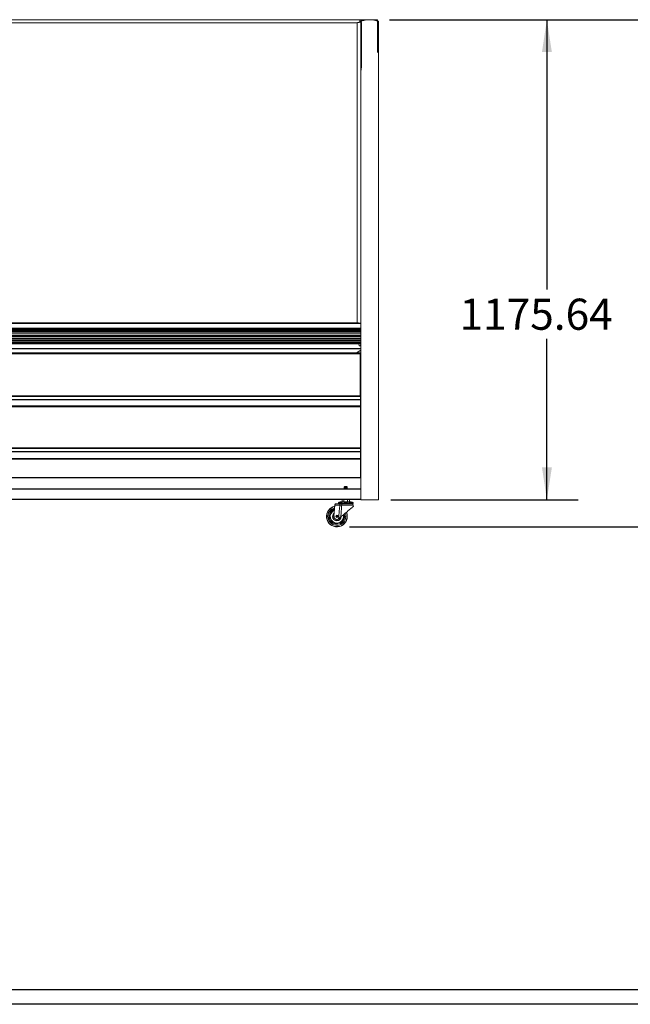
# Model space of a CAD drawing. Units: millimetres. Extents: x 6 to 273, y 4 to 211.
# Drawn here: x 69 to 131, y 4 to 105 of the extents above; entities that cross this region are included whole.
import ezdxf

# ---------------------------------------------------------------- set-up
doc = ezdxf.new("R2010")
doc.units = ezdxf.units.MM
doc.layers.add('FORMAT', color=7, linetype='Continuous')
doc.styles.add('SLDTEXTSTYLE1', font='TXT', dxfattribs={"width": 0.75})
doc.dimstyles.new('SLDDIMSTYLE0', dxfattribs={"dimtxt": 3.175, "dimasz": 3.302, "dimexe": 0, "dimexo": 0.0625, "dimgap": 0.79375, "dimtad": 0, "dimtih": 1, "dimtoh": 1, "dimlfac": 24, "dimrnd": 1e-09, "dimzin": 4, "dimdsep": 46, "dimtxsty": 'SLDTEXTSTYLE1', "dimsah": 1, "dimcen": 0.09, "dimadec": 0, "dimazin": 1, "dimtfac": 1, "dimtofl": 0, "dimtmove": 0, "dimatfit": 3, "dimfxl": 0, "dimfrac": 2, "dimtolj": 1, "dimtzin": 12, "dimarcsym": 0})
doc.dimstyles.new('SLDDIMSTYLE1', dxfattribs={"dimtxt": 3.175, "dimasz": 3.302, "dimexe": 0, "dimexo": 0.0625, "dimgap": 0.79375, "dimtad": 0, "dimtih": 1, "dimtoh": 1, "dimlfac": 24, "dimrnd": 1e-09, "dimzin": 12, "dimdsep": 46, "dimtxsty": 'SLDTEXTSTYLE1', "dimsah": 1, "dimcen": 0.09, "dimadec": 0, "dimazin": 3, "dimtfac": 1, "dimtofl": 0, "dimtmove": 0, "dimatfit": 3, "dimfxl": 0, "dimfrac": 2, "dimtolj": 1, "dimtzin": 12, "dimarcsym": 0})

# ---------------------------------------------------------------- blocks, each defined once
blk = doc.blocks.new('_D')
at = {"layer": 'FORMAT'}
for p, q in [((106.3, 104.92), (148.36, 104.92)), ((145.18, 104.92), (145.18, 77.33)), ((145.18, 53.19), (145.18, 72.29)), ((102.21, 53.19), (148.36, 53.19))]:
    blk.add_line(p, q, dxfattribs=at)
for points in [[(145.18, 104.92), (144.68, 101.62), (145.69, 101.62)], [(145.18, 53.19), (145.69, 56.5), (144.68, 56.5)]]:
    blk.add_solid(points, dxfattribs=at)
at = {"layer": 'FORMAT', "insert": (136.27, 76.39, 13.58), "char_height": 3.175, "attachment_point": 1, "style": 'SLDTEXTSTYLE1'}
blk.add_mtext('1241.50', dxfattribs=at)
blk = doc.blocks.new('_D_1')
at = {"layer": 'FORMAT'}
for p, q in [((106.3, 104.92), (125.52, 104.92)), ((122.34, 104.92), (122.34, 77.41)), ((122.34, 55.94), (122.34, 72.37)), ((106.44, 55.94), (125.52, 55.94))]:
    blk.add_line(p, q, dxfattribs=at)
for points in [[(122.34, 104.92), (121.84, 101.62), (122.85, 101.62)], [(122.34, 55.94), (122.85, 59.24), (121.84, 59.24)]]:
    blk.add_solid(points, dxfattribs=at)
at = {"layer": 'FORMAT', "insert": (113.43, 76.46, 13.58), "char_height": 3.175, "attachment_point": 1, "style": 'SLDTEXTSTYLE1'}
blk.add_mtext('1175.64', dxfattribs=at)

msp = doc.modelspace()

# ---------------------------------------------------------------- linework, layer by layer
at = {"color": 7, "linetype": 'Continuous', "lineweight": 15}
for p, q in [((103.26185, 104.9235), (28.12019, 104.9235)), ((103.26185, 104.91759), (28.12019, 104.91759)), ((103.47883, 104.9235), (28.27102, 104.9235)), ((103.01836, 104.61166), (28.65543, 104.61166)), ((103.26185, 104.91759), (103.26185, 104.9235)), ((103.26185, 104.66779), (103.26185, 104.91759)), ((103.42489, 104.80375), (103.42489, 104.83602)), ((103.44542, 104.80375), (103.42489, 104.80375)), ((103.42489, 104.80375), (103.42489, 104.77936)), ((103.42489, 104.7729), (103.42489, 104.76784)), ((103.42489, 104.71648), (103.42489, 101.52557)), ((103.44383, 104.63043), (103.44383, 101.52557)), ((103.44542, 104.80375), (103.44542, 104.83602)), ((103.44542, 104.80375), (103.44542, 104.78616)), ((103.47883, 104.9235), (103.47883, 104.86989)), ((103.49936, 104.86989), (103.47883, 104.86989)), ((103.47883, 104.7968), (103.47883, 104.86989)), ((103.49936, 104.80286), (103.49936, 104.86989)), ((103.53243, 104.9235), (103.53243, 104.90297)), ((103.53243, 104.9235), (105.03325, 104.9235)), ((103.53243, 104.90297), (105.03325, 104.90297)), ((103.53243, 104.86989), (103.77277, 104.86989)), ((104.74387, 104.86989), (105.03325, 104.86989)), ((105.03325, 104.90297), (105.03325, 104.9235)), ((105.06633, 104.86989), (105.03325, 104.86989)), ((105.06633, 104.86989), (105.08686, 104.86989)), ((105.06633, 104.86989), (105.06633, 102.02617)), ((105.08686, 104.86989), (105.08686, 102.04398)), ((103.44383, 101.52557), (103.42489, 101.52557)), ((103.42489, 101.52557), (103.42489, 100.83477)), ((103.44383, 101.52557), (103.44383, 100.83477)), ((105.08686, 102.02617), (105.08686, 101.56235)), ((103.42489, 100.83477), (103.44383, 100.83477)), ((103.42489, 100.83477), (103.42489, 99.762)), ((103.44383, 100.83477), (103.44383, 100.00996)), ((103.36333, 73.97014), (28.34731, 73.97014)), ((103.36333, 73.45308), (28.34731, 73.45308)), ((103.14161, 73.99272), (28.53218, 73.99272)), ((28.34731, 73.29189), (103.36333, 73.29189)), ((28.34731, 73.29125), (103.36333, 73.29125)), ((28.34731, 73.25888), (103.36333, 73.25888)), ((28.34731, 73.12683), (103.36333, 73.12683)), ((28.34731, 73.12619), (103.36333, 73.12619)), ((28.34731, 73.09382), (103.36333, 73.09382)), ((28.34731, 72.96177), (103.36333, 72.96177)), ((28.34731, 72.96113), (103.36333, 72.96113)), ((28.34731, 72.92875), (103.36333, 72.92875)), ((28.34731, 72.7414), (103.36333, 72.7414)), ((28.34731, 72.70857), (103.36333, 72.70857)), ((28.34731, 72.60954), (103.36333, 72.60954)), ((28.34731, 72.57972), (103.36333, 72.57972)), ((28.34731, 72.39236), (103.36333, 72.39236)), ((28.34731, 72.39173), (103.36333, 72.39173)), ((28.34731, 72.35935), (103.36333, 72.35935)), ((105.1757, 71.3839), (105.1757, 72.43169)), ((28.34731, 72.2273), (103.36333, 72.2273)), ((28.34731, 72.22666), (103.36333, 72.22666)), ((28.34731, 72.19429), (103.36333, 72.19429)), ((28.34731, 72.06224), (103.36333, 72.06224)), ((28.34731, 72.0616), (103.36333, 72.0616)), ((28.34731, 72.02923), (103.36333, 72.02923)), ((28.34731, 71.84296), (103.36333, 71.84296)), ((103.31489, 70.93595), (66.07479, 70.93595)), ((103.31489, 70.82684), (66.07479, 70.82684)), ((103.36333, 71.21585), (103.00327, 70.9844)), ((103.36333, 71.20012), (103.00327, 70.96868)), ((103.00327, 70.9844), (103.00327, 70.96868)), ((103.00327, 70.96868), (103.00327, 70.93595)), ((103.31489, 70.82684), (103.31489, 70.93595)), ((103.31489, 70.12677), (103.31489, 70.82684)), ((103.36333, 70.46333), (103.34781, 70.46333)), ((103.34781, 70.46333), (103.34781, 70.45883)), ((103.34781, 70.45883), (103.34781, 70.38528)), ((103.34781, 70.38528), (103.34781, 70.22325)), ((103.31489, 66.54882), (103.31489, 70.12677)), ((103.34781, 70.22325), (103.34781, 70.13208)), ((103.31489, 66.54882), (66.07479, 66.54882)), ((66.07479, 66.48457), (103.31489, 66.48457)), ((103.31489, 66.48457), (103.31489, 66.54882)), ((103.34781, 66.17155), (103.34781, 66.5505)), ((103.34797, 65.51197), (66.07479, 65.51197)), ((103.34797, 65.432), (66.07479, 65.432)), ((103.34781, 66.17155), (103.36333, 66.17155)), ((103.34781, 65.56496), (103.34781, 66.17155)), ((103.34781, 65.56496), (103.34781, 65.51507)), ((103.34797, 65.51507), (103.34797, 65.51197)), ((103.34797, 65.51197), (103.34797, 65.432)), ((103.34797, 65.432), (103.34797, 61.23516)), ((103.34797, 61.23516), (66.07479, 61.23516)), ((66.07479, 61.18511), (103.34797, 61.18511)), ((103.34781, 60.85449), (103.34781, 61.18511)), ((103.34781, 60.85449), (103.36333, 60.85449)), ((103.34781, 60.21811), (103.34781, 60.85449)), ((103.34797, 61.23516), (103.34797, 61.18511)), ((103.34797, 60.06953), (66.07479, 60.06953)), ((103.34781, 60.21811), (103.34781, 60.13868)), ((103.34797, 60.13868), (103.34797, 60.06953)), ((103.34797, 60.06953), (103.34797, 58.22689)), ((103.34797, 58.22689), (66.07479, 58.22689)), ((66.07479, 58.18993), (103.34797, 58.18993)), ((101.706, 57.28429), (101.71702, 57.27352)), ((101.72954, 57.30607), (101.70628, 57.28636)), ((101.95194, 57.30607), (101.72954, 57.30607)), ((101.99376, 57.27064), (101.95194, 57.30607)), ((103.34797, 58.22689), (103.34797, 58.18993)), ((103.36333, 57.04148), (61.21003, 57.04148)), ((101.68401, 57.24095), (101.68629, 57.24013)), ((101.68439, 57.04437), (101.68734, 57.04148)), ((101.96815, 57.04148), (101.96446, 57.04509)), ((101.99542, 57.07846), (101.99747, 57.07779)), ((101.99561, 57.14366), (101.99747, 57.14305)), ((101.99564, 57.20891), (101.99747, 57.20831)), ((105.1757, 56.56667), (105.18357, 56.56667)), ((105.18357, 56.43438), (105.18357, 56.56667)), ((105.18357, 56.06681), (105.18357, 56.43438)), ((103.36333, 55.98315), (28.48572, 55.98315)), ((100.73916, 55.39577), (100.64065, 54.26256)), ((101.23426, 55.39577), (100.73916, 55.39577)), ((100.75066, 55.52807), (101.23426, 55.52807)), ((101.09615, 55.63683), (101.09615, 55.56511)), ((101.31423, 55.56511), (101.09615, 55.56511)), ((101.23426, 55.52807), (101.23426, 55.39577)), ((102.39696, 55.71857), (101.28453, 55.71857)), ((101.31423, 55.63683), (101.31423, 55.56511)), ((101.84074, 55.56511), (101.31423, 55.56511)), ((101.45885, 55.93354), (101.45885, 55.76818)), ((102.47191, 55.52807), (101.49624, 55.52807)), ((101.64979, 55.93354), (101.64979, 55.76818)), ((101.68441, 55.52815), (101.68441, 55.52807)), ((101.84074, 55.63683), (101.84074, 55.56511)), ((102.36725, 55.56511), (101.84074, 55.56511)), ((101.99707, 55.52807), (101.99707, 55.56511)), ((102.03169, 55.93354), (102.03169, 55.76818)), ((102.22263, 55.93354), (102.22263, 55.76818)), ((102.36725, 55.63683), (102.36725, 55.56511)), ((102.58534, 55.56511), (102.36725, 55.56511)), ((102.58534, 55.63683), (102.58534, 55.56511)), ((102.61187, 55.2529), (102.60402, 55.4027)), ((105.1757, 55.93912), (105.1757, 56.03314)), ((102.59745, 55.2529), (102.61187, 55.2529)), ((101.12712, 54.01055), (101.1088, 53.99626))]:
    msp.add_line(p, q, dxfattribs=at)
at = {"color": 8, "linetype": 'Continuous', "lineweight": 15}
for p, q in [((103.47883, 104.86989), (103.26185, 104.86989)), ((103.53243, 104.81263), (103.53243, 104.86989)), ((105.03325, 104.86989), (105.03325, 104.80514)), ((28.34731, 73.91977), (103.36333, 73.91977)), ((28.34731, 73.39093), (103.36333, 73.39093)), ((28.34731, 71.93019), (103.36333, 71.93019)), ((28.34731, 71.86017), (103.36333, 71.86017)), ((28.34731, 71.37173), (103.36333, 71.37173)), ((28.34731, 71.32743), (103.36333, 71.32743)), ((103.34781, 70.45883), (103.36333, 70.45883)), ((103.36333, 70.38528), (103.34781, 70.38528)), ((103.34781, 70.22325), (103.36333, 70.22325)), ((103.34781, 66.18677), (66.07479, 66.18677)), ((103.34781, 66.13658), (66.07479, 66.13658)), ((103.36333, 65.56496), (103.34781, 65.56496)), ((103.34797, 65.44444), (103.36333, 65.44444)), ((103.34781, 60.8772), (66.07479, 60.8772)), ((103.34781, 60.82663), (66.07479, 60.82663)), ((103.34781, 60.14889), (66.07479, 60.14889)), ((103.36333, 60.21811), (103.34781, 60.21811)), ((103.34797, 60.0967), (103.36333, 60.0967)), ((103.36333, 57.00841), (28.48572, 57.00841)), ((105.1757, 56.43438), (105.18357, 56.43438)), ((103.36333, 56.01622), (28.48572, 56.01622)), ((101.42413, 55.4027), (102.60402, 55.4027)), ((105.174, 56.06681), (105.18357, 56.06681))]:
    msp.add_line(p, q, dxfattribs=at)
at = {"color": 7, "linetype": 'Continuous', "lineweight": 15, "flags": 128}
for points in [[(103.34797, 65.432), (103.35842, 65.43244), (103.36352, 65.43298)], [(103.36346, 61.23613), (103.35842, 61.2356), (103.34797, 61.23516)], [(103.34797, 60.06953), (103.35842, 60.07012), (103.36352, 60.07085)], [(103.36346, 58.2282), (103.35842, 58.22748), (103.34797, 58.22689)], [(100.73916, 55.39577), (100.7414, 55.42158), (100.74356, 55.4464), (100.74555, 55.46927), (100.74729, 55.48932), (100.74872, 55.50577), (100.74978, 55.51799), (100.75044, 55.52552), (100.75066, 55.52807)], [(101.49624, 55.52807), (101.48262, 55.52569), (101.46948, 55.51865), (101.45731, 55.50719), (101.44653, 55.49173), (101.43755, 55.47283), (101.43067, 55.45116), (101.42614, 55.4275), (101.42413, 55.4027)], [(102.59745, 55.2529), (102.57444, 55.23346), (102.54074, 55.20498), (102.4968, 55.16786), (102.44324, 55.1226), (102.38081, 55.06985), (102.31036, 55.01032), (102.23289, 54.94486), (102.14946, 54.87437), (102.06125, 54.79984), (101.96947, 54.72229), (101.8754, 54.64281), (101.78036, 54.5625), (101.68566, 54.48248), (101.59262, 54.40387), (101.50253, 54.32775), (101.41665, 54.25519), (101.33618, 54.18719)], [(101.61121, 54.2369), (101.60367, 54.33755), (101.59067, 54.40222)]]:
    msp.add_lwpolyline(points, dxfattribs=at)
at = {"color": 8, "linetype": 'Continuous', "lineweight": 15, "flags": 128}
msp.add_lwpolyline([(101.64126, 54.2369), (101.63374, 54.3396), (101.61608, 54.42369)], dxfattribs=at)
at = {"color": 7, "linetype": 'Continuous', "lineweight": 15}
for radius in [0.11741, 0.06449]:
    msp.add_circle((100.93587, 54.2369), radius, dxfattribs=at)
for centre, radius, start, end in [((103.53243, 104.86989), 0.0536, 90, 180), ((103.53243, 104.86989), 0.03307, 90, 180), ((105.03326, 104.86989), 0.0536, 0, 90), ((105.03326, 104.86989), 0.03307, 0, 90), ((103.27228, 71.7396), 0.09913, 89.950559, 179.9459068), ((103.27243, 71.74087), 0.09911, 90.0407765, 338.1694167), ((103.27239, 71.74072), 0.09925, 21.1125669, 90.0150082), ((103.27239, 71.73948), 0.09925, 21.1125811, 90.0152554), ((103.29683, 70.78324), 0.07376, 22.0483183, 75.8258031), ((103.29696, 70.82948), 0.07352, 284.1201793, 338.4745133), ((103.29665, 70.84701), 0.08195, 282.8655447, 325.8134), ((103.29687, 70.8139), 0.07368, 284.1568317, 338.1457763), ((103.31584, 70.35813), 0.22605, 269.7596843, 278.1300948), ((103.31724, 70.40476), 0.278, 269.5154645, 279.748234), ((103.31727, 66.82651), 0.2777, 269.5091086, 279.7394468), ((103.34835, 65.51146), 0.07078, 269.6877523, 282.4215875), ((100.93587, 54.2369), 1.05833, 101.2919073, 0), ((101.28453, 55.4606), 0.25797, 90, 136.8801), ((101.28829, 55.59157), 0.0635, 204.6243184, 283.5627646), ((101.31807, 55.59157), 0.0635, 204.6243184, 297.1536511), ((101.37603, 55.59157), 0.0635, 204.6243184, 310.8168128), ((101.45904, 55.59157), 0.0635, 204.6243184, 324.6535725), ((101.50846, 55.93354), 0.04961, 160.2684841, 185.9962456), ((101.50846, 55.76817), 0.04961, 217.9316654, 270), ((101.50846, 55.93354), 0.04961, 90, 140.230285), ((101.56263, 55.59157), 0.0635, 204.6243184, 335.3756816), ((101.68122, 55.59157), 0.0635, 204.6243184, 335.3756816), ((101.8084, 55.59157), 0.0635, 204.6243184, 335.3756816), ((101.93733, 55.59157), 0.0635, 204.6243184, 335.3756816), ((102.06105, 55.59157), 0.0635, 204.6243184, 335.3756816), ((102.17289, 55.59157), 0.0635, 208.2790748, 335.3756816), ((102.17302, 55.93354), 0.04961, 37.9316654, 90), ((102.17302, 55.76817), 0.04961, 270, 320.230285), ((102.17302, 55.76817), 0.04961, 340.2684841, 5.9962456), ((102.26682, 55.59157), 0.0635, 222.2977784, 335.0375889), ((102.33779, 55.59157), 0.0635, 236.0279214, 335.3756816), ((102.38196, 55.59157), 0.0635, 249.647431, 335.3756816), ((102.39695, 55.59157), 0.0635, 263.2202259, 335.3756816), ((102.39695, 55.4606), 0.25797, 43.1765954, 90), ((102.47191, 55.39577), 0.13229, 3, 90), ((103.36753, 55.94975), 0.01143, 248.464992, 276.5727221), ((103.39435, 57.15555), 1.21743, 268.7992056, 270.0450265), ((104.26952, 328.62688), 272.69016, 269.8163164, 270.1836836), ((105.14468, 57.15593), 1.21781, 269.9551687, 271.2005992), ((105.17152, 55.94961), 0.0113, 263.2850914, 291.7280259), ((105.09991, 56.06681), 0.08366, 332.2232354, 0), ((100.93587, 54.2369), 0.67535, 111.0581198, 0), ((100.93587, 54.2369), 0.43656, 127.7806986, 357.4470857), ((100.93587, 54.2369), 0.29633, 175.0317026, 305.7019929), ((100.93587, 54.2369), 1.05833, 0, 23.935877)]:
    msp.add_arc(centre, radius, start, end, dxfattribs=at)
at = {"color": 8, "linetype": 'Continuous', "lineweight": 15}
for radius, start, end in [(1.04237, 101.5479832, 180), (1.04237, 180, 23.6798012), (0.91026, 104.0304687, 0), (0.79894, 106.8034048, 0), (0.70539, 109.8723898, 0), (0.42459, 129.2928387, 180), (0.29742, 170.1274882, 315.7940857), (0.79894, 0, 18.4243795), (0.91026, 0, 21.1973156), (0.42459, 180, 355.9349456)]:
    msp.add_arc((100.93587, 54.2369), radius, start, end, dxfattribs=at)
at = {"color": 7, "linetype": 'Continuous', "lineweight": 15}
for points, knots in [([(103.35771, 104.67233), (103.35507, 104.67143), (103.32788, 104.66217), (103.27397, 104.67553), (103.20639, 104.66098), (103.15435, 104.63491), (103.10621, 104.61804), (103.06654, 104.62053), (103.0403, 104.62432), (103.02593, 104.61981), (103.02095, 104.61441), (103.01833, 104.61157)], [0, 0, 0, 0, 0.0237739429, 0.2445986348, 0.4477099286, 0.6024283291, 0.743488362, 0.8758838766, 0.9382414669, 0.9675173314, 1, 1, 1, 1]), ([(103.01833, 73.99272), (103.01833, 74.19914), (103.01833, 74.82248), (103.01833, 75.86184), (103.01833, 77.10888), (103.01833, 78.48125), (103.01833, 79.97721), (103.01833, 81.59407), (103.01833, 83.14574), (103.01833, 84.63257), (103.01833, 86.05369), (103.01833, 87.46385), (103.01833, 88.86074), (103.01833, 90.24198), (103.01833, 91.58461), (103.01833, 92.88701), (103.01833, 94.14848), (103.01833, 95.39104), (103.01833, 96.52881), (103.01833, 97.56755), (103.01833, 98.51159), (103.01833, 99.44958), (103.01833, 100.25962), (103.01833, 100.94021), (103.01833, 101.49766), (103.01833, 102.03699), (103.01833, 102.51434), (103.01833, 102.92702), (103.01833, 103.27661), (103.01833, 103.5911), (103.01833, 103.86539), (103.01833, 104.09779), (103.01833, 104.28612), (103.01833, 104.42903), (103.01833, 104.52442), (103.01833, 104.57585), (103.01833, 104.58367), (103.01833, 104.58454)], [0, 0, 0, 0, 0.017177422, 0.051870142, 0.086564053, 0.121271841, 0.166755921, 0.212285878, 0.257859027, 0.298574728, 0.339293272, 0.379996572, 0.42067347, 0.461320454, 0.50194243, 0.540705606, 0.579468686, 0.618239997, 0.657014419, 0.68748296, 0.717962367, 0.748455631, 0.778964486, 0.798408345, 0.817912201, 0.837524788, 0.85722312, 0.872710273, 0.888184329, 0.903660005, 0.919171866, 0.934990793, 0.950797859, 0.966557411, 0.982287994, 0.998013363, 1, 1, 1, 1]), ([(103.36333, 104.65495), (103.36333, 104.64503), (103.36333, 104.62476), (103.36333, 104.54761), (103.36333, 104.43572), (103.36333, 104.28696), (103.36333, 104.09067), (103.36333, 103.83821), (103.36333, 103.52207), (103.36333, 103.16058), (103.36333, 102.75596), (103.36333, 102.32409), (103.36333, 102.01062), (103.36333, 101.85945)], [0, 0, 0, 0, 0.079460061, 0.162356611, 0.245078666, 0.327726313, 0.410392498, 0.509689004, 0.609127328, 0.708633595, 0.808107386, 0.90745855, 1, 1, 1, 1]), ([(103.36883, 104.74071), (103.36741, 104.72944), (103.36455, 104.70685), (103.36379, 104.68409), (103.36342, 104.67267)], [0, 0, 0, 0, 0.498557487, 1, 1, 1, 1]), ([(105.06633, 104.795), (105.05991, 104.79706), (105.02534, 104.80815), (104.87883, 104.85012), (104.62032, 104.90282), (104.30846, 104.9235), (104.03511, 104.91129), (103.8033, 104.88042), (103.61457, 104.83725), (103.48464, 104.8001), (103.42192, 104.77758), (103.38886, 104.76852), (103.37414, 104.75467), (103.37059, 104.74533), (103.36883, 104.74071)], [0, 0, 0, 0, 0.011631406, 0.062608943, 0.262865001, 0.464882394, 0.599727506, 0.734043599, 0.867332469, 0.933447148, 0.966355983, 0.982894936, 0.991543169, 1, 1, 1, 1]), ([(103.36883, 104.7401), (103.36883, 104.7403), (103.36883, 104.74443), (103.36883, 104.72496), (103.36883, 104.65515), (103.36883, 104.53583), (103.36883, 104.37393), (103.36883, 104.17241), (103.36883, 103.9288), (103.36883, 103.64426), (103.36883, 103.3148), (103.36883, 102.94022), (103.36883, 102.52065), (103.36883, 102.06677), (103.36883, 101.57987), (103.36883, 101.0745), (103.36883, 100.32732), (103.36883, 99.33232), (103.36883, 98.14506), (103.36883, 96.99818), (103.36883, 95.89193), (103.36883, 94.75815), (103.36883, 93.59316), (103.36883, 92.39319), (103.36883, 91.17878), (103.36883, 89.94898), (103.36883, 88.70667), (103.36883, 87.43723), (103.36883, 86.15293), (103.36883, 84.78089), (103.36883, 83.32115), (103.36883, 81.77117), (103.36883, 80.21106), (103.36883, 78.63941), (103.36883, 77.05482), (103.36883, 75.63852), (103.36883, 74.39579), (103.36883, 73.33337), (103.36883, 72.27553), (103.36883, 71.30177), (103.36883, 70.41315), (103.36883, 69.60775), (103.36883, 68.81109), (103.36883, 68.0188), (103.36883, 67.23142), (103.36883, 66.44949), (103.36883, 65.67821), (103.36883, 64.91802), (103.36883, 64.22332), (103.36883, 63.59142), (103.36883, 63.01941), (103.36883, 62.45485), (103.36883, 61.90041), (103.36883, 61.38184), (103.36883, 60.87837), (103.36883, 60.39388), (103.36883, 59.89668), (103.36883, 59.3866), (103.36883, 58.86373), (103.36883, 58.30299), (103.36883, 57.71196), (103.36883, 57.09968), (103.36883, 56.50983), (103.36883, 56.12482), (103.36883, 55.93839)], [0, 0, 0, 0, 0.0005780823, 0.0120711401, 0.0235664892, 0.0350463536, 0.0458615609, 0.0566735814, 0.0674907033, 0.0783187908, 0.0891541992, 0.1006454216, 0.1121237932, 0.1235757174, 0.134986898, 0.1463243482, 0.157595416, 0.1840588004, 0.2105020972, 0.233007479, 0.2556448392, 0.2784808034, 0.3015851367, 0.325030693, 0.3488931065, 0.3718446786, 0.3952796441, 0.4190421389, 0.4428816052, 0.4666647454, 0.4948554403, 0.5230094776, 0.5511612678, 0.5793493108, 0.6076170886, 0.6360133024, 0.6548472694, 0.6736795426, 0.6923623202, 0.7108408588, 0.7252378926, 0.7395472674, 0.7537880799, 0.7679800429, 0.7824006365, 0.7968132747, 0.8112425303, 0.8257151173, 0.8402592526, 0.8517565993, 0.8633312504, 0.8749985418, 0.8867734665, 0.8986241185, 0.9084888351, 0.9183192301, 0.9281104796, 0.9378691099, 0.9476124502, 0.9573240295, 0.9686233107, 0.9796132021, 0.9901280829, 1, 1, 1, 1]), ([(103.53243, 104.86989), (103.52588, 104.86735), (103.51374, 104.86264), (103.50389, 104.85793), (103.49936, 104.85577)], [0, 0, 0, 0, 0.540378696, 1, 1, 1, 1]), ([(103.53243, 104.86989), (103.52802, 104.86709), (103.51918, 104.86147), (103.50812, 104.85304), (103.50072, 104.84482), (103.4998, 104.83942), (103.49936, 104.83682)], [0, 0, 0, 0, 0.254722444, 0.50959457, 0.764519013, 1, 1, 1, 1]), ([(105.1702, 104.74071), (105.16844, 104.74533), (105.1649, 104.75466), (105.1495, 104.76913), (105.12371, 104.77561), (105.10173, 104.78378), (105.0893, 104.78769), (105.08686, 104.78846)], [0, 0, 0, 0, 0.147181004, 0.297460383, 0.611593584, 0.923656557, 1, 1, 1, 1]), ([(105.1702, 104.74011), (105.1702, 104.74031), (105.1702, 104.74443), (105.1702, 104.72496), (105.1702, 104.65515), (105.1702, 104.53582), (105.1702, 104.37393), (105.1702, 104.17241), (105.1702, 103.9288), (105.1702, 103.64426), (105.1702, 103.3148), (105.1702, 102.94022), (105.1702, 102.52065), (105.1702, 102.06677), (105.1702, 101.57987), (105.1702, 101.0745), (105.1702, 100.32732), (105.1702, 99.33232), (105.1702, 98.14506), (105.1702, 96.99818), (105.1702, 95.89193), (105.1702, 94.75815), (105.1702, 93.59316), (105.1702, 92.39319), (105.1702, 91.17878), (105.1702, 89.94898), (105.1702, 88.70667), (105.1702, 87.43723), (105.1702, 86.15293), (105.1702, 84.78089), (105.1702, 83.32115), (105.1702, 81.77117), (105.1702, 80.21106), (105.1702, 78.63941), (105.1702, 77.05482), (105.1702, 75.63852), (105.1702, 74.39579), (105.1702, 73.33337), (105.1702, 72.27553), (105.1702, 71.30177), (105.1702, 70.41315), (105.1702, 69.60775), (105.1702, 68.81109), (105.1702, 68.0188), (105.1702, 67.23142), (105.1702, 66.44949), (105.1702, 65.67821), (105.1702, 64.91802), (105.1702, 64.22332), (105.1702, 63.59142), (105.1702, 63.01941), (105.1702, 62.45485), (105.1702, 61.90041), (105.1702, 61.38184), (105.1702, 60.87837), (105.1702, 60.39388), (105.1702, 59.89668), (105.1702, 59.3866), (105.1702, 58.86373), (105.1702, 58.30299), (105.1702, 57.71196), (105.1702, 57.09968), (105.1702, 56.50983), (105.1702, 56.12482), (105.1702, 55.93839)], [0, 0, 0, 0, 0.000569868, 0.01206302, 0.023558464, 0.035038423, 0.045853719, 0.056665828, 0.067483039, 0.078311215, 0.089146713, 0.10063803, 0.112116496, 0.123568514, 0.134979788, 0.146317332, 0.157588492, 0.184052094, 0.210495608, 0.233001175, 0.255638721, 0.278474873, 0.301579396, 0.325025145, 0.348887755, 0.371839516, 0.395274674, 0.419037364, 0.442877026, 0.466660362, 0.494851289, 0.523005557, 0.551157579, 0.579345853, 0.607613864, 0.636010311, 0.654844433, 0.673676861, 0.692359792, 0.710838482, 0.725235634, 0.739545127, 0.753786056, 0.767978136, 0.782398848, 0.796811605, 0.811240979, 0.825713685, 0.84025794, 0.851755381, 0.863330127, 0.874997514, 0.886772536, 0.898623285, 0.908488083, 0.918318559, 0.928109889, 0.937868599, 0.94761202, 0.957323679, 0.968623053, 0.979613035, 0.990128002, 1, 1, 1, 1]), ([(105.17561, 104.67267), (105.17524, 104.68409), (105.17448, 104.70685), (105.17162, 104.72944), (105.1702, 104.74071)], [0, 0, 0, 0, 0.501442513, 1, 1, 1, 1]), ([(105.1757, 99.02785), (105.1757, 99.36663), (105.1757, 99.86514), (105.1757, 100.51505), (105.1757, 100.98387), (105.1757, 101.44401), (105.1757, 101.89082), (105.1757, 102.33044), (105.1757, 102.75637), (105.1757, 103.16047), (105.1757, 103.5221), (105.1757, 103.83821), (105.1757, 104.09066), (105.1757, 104.28701), (105.1757, 104.43555), (105.1757, 104.54825), (105.1757, 104.62352), (105.1757, 104.66053), (105.1757, 104.66036), (105.1757, 104.66029)], [0, 0, 0, 0, 0.115389772, 0.169796828, 0.22427423, 0.278945566, 0.333900479, 0.389007228, 0.451748603, 0.514567417, 0.57740674, 0.640203157, 0.702910014, 0.755114637, 0.807307553, 0.859547459, 0.91189756, 0.964423022, 1, 1, 1, 1]), ([(103.36333, 101.38563), (103.36333, 101.22362), (103.36333, 100.90013), (103.36333, 100.40052), (103.36333, 99.89782), (103.36333, 99.16334), (103.36333, 98.58795), (103.36333, 98.18388)], [0, 0, 0, 0, 0.157814484, 0.315118307, 0.472265991, 0.629397977, 1, 1, 1, 1]), ([(103.36333, 93.66621), (103.36333, 93.2825), (103.36333, 92.50854), (103.36333, 91.71848), (103.36333, 91.32011)], [0, 0, 0, 0, 0.495776388, 1, 1, 1, 1]), ([(103.36333, 69.32903), (103.36333, 69.03487), (103.36333, 68.44753), (103.36333, 67.57712), (103.36333, 67.00694), (103.36333, 66.72205)], [0, 0, 0, 0, 0.334217625, 0.667337725, 1, 1, 1, 1]), ([(105.1757, 66.57929), (105.1757, 66.87946), (105.1757, 67.48017), (105.1757, 68.39841), (105.1757, 69.01848), (105.1757, 69.32903)], [0, 0, 0, 0, 0.332691008, 0.665784267, 1, 1, 1, 1]), ([(103.36333, 65.87754), (103.36333, 65.59918), (103.36333, 65.04085), (103.36333, 64.22101), (103.36333, 63.68964), (103.36333, 63.42282)], [0, 0, 0, 0, 0.33110117, 0.664133602, 1, 1, 1, 1]), ([(105.1757, 59.94598), (105.1757, 60.1217), (105.1757, 60.47368), (105.1757, 60.98208), (105.1757, 61.47669), (105.1757, 61.95811), (105.1757, 62.5348), (105.1757, 63.21604), (105.1757, 64.00681), (105.1757, 64.82883), (105.1757, 65.39712), (105.1757, 65.69012)], [0, 0, 0, 0, 0.089046864, 0.178358969, 0.267886314, 0.357371821, 0.446244892, 0.584322542, 0.72080133, 0.856049987, 1, 1, 1, 1]), ([(103.36333, 59.40748), (103.36333, 59.2123), (103.36333, 58.82265), (103.36333, 58.22534), (103.36333, 57.63102), (103.36333, 57.04736), (103.36333, 56.48479), (103.36333, 56.11733), (103.36333, 55.93912)], [0, 0, 0, 0, 0.17511016, 0.349587289, 0.521573137, 0.688840498, 0.84909127, 1, 1, 1, 1]), ([(105.1757, 56.50602), (105.1757, 56.68373), (105.1757, 57.05831), (105.1757, 57.63098), (105.1757, 58.22535), (105.1757, 58.82265), (105.1757, 59.2123), (105.1757, 59.40748)], [0, 0, 0, 0, 0.17979271, 0.378959148, 0.583743923, 0.791495085, 1, 1, 1, 1]), ([(101.718, 57.27448), (101.7124, 57.269), (101.70121, 57.25806), (101.69002, 57.24712), (101.68442, 57.24165)], [0, 0, 0, 0, 0.499900275, 1, 1, 1, 1]), ([(101.97331, 57.26749), (101.96645, 57.26675), (101.94764, 57.26473), (101.90203, 57.26134), (101.84092, 57.2569), (101.77908, 57.25322), (101.72741, 57.24895), (101.69277, 57.24498), (101.68815, 57.24265), (101.6861, 57.24163)], [0, 0, 0, 0, 0.08921592, 0.244736887, 0.40436353, 0.557644654, 0.715876963, 0.874108612, 1, 1, 1, 1]), ([(101.90804, 57.29585), (101.89582, 57.29528), (101.87137, 57.29416), (101.82837, 57.29246), (101.78649, 57.29103), (101.74896, 57.28935), (101.72099, 57.28765), (101.70564, 57.28636), (101.70643, 57.28544), (101.70675, 57.28506)], [0, 0, 0, 0, 0.145788234, 0.29157944, 0.437331766, 0.58638393, 0.739127364, 0.891848642, 1, 1, 1, 1]), ([(101.90804, 57.29585), (101.89749, 57.29482), (101.87634, 57.29276), (101.83637, 57.2892), (101.79226, 57.28585), (101.75163, 57.28158), (101.72461, 57.27765), (101.721, 57.27537), (101.71944, 57.27439)], [0, 0, 0, 0, 0.141202298, 0.282928981, 0.469066732, 0.661239157, 0.853412261, 1, 1, 1, 1]), ([(101.97331, 57.26749), (101.96635, 57.27059), (101.95276, 57.27666), (101.9306, 57.28567), (101.91564, 57.29242), (101.90804, 57.29585)], [0, 0, 0, 0, 0.340297308, 0.665022234, 1, 1, 1, 1]), ([(101.96351, 57.23995), (101.96911, 57.24543), (101.9803, 57.25637), (101.99149, 57.26732), (101.99709, 57.27279)], [0, 0, 0, 0, 0.499932418, 1, 1, 1, 1]), ([(101.99347, 57.27029), (101.99375, 57.27024), (101.99716, 57.26967), (101.98976, 57.26867), (101.97776, 57.26781), (101.97331, 57.26749)], [0, 0, 0, 0, 0.054281843, 0.649183743, 1, 1, 1, 1]), ([(101.99518, 57.2075), (101.99314, 57.20632), (101.98866, 57.20372), (101.95397, 57.2), (101.90236, 57.19608), (101.84078, 57.19163), (101.77931, 57.18795), (101.7266, 57.1837), (101.69357, 57.17942), (101.6801, 57.17681), (101.68542, 57.17514), (101.68629, 57.17487)], [0, 0, 0, 0, 0.103238767, 0.22733919, 0.351437149, 0.478811063, 0.601121415, 0.727382893, 0.853643672, 0.975958237, 1, 1, 1, 1]), ([(101.99519, 57.14224), (101.99315, 57.14106), (101.98867, 57.13846), (101.95397, 57.13474), (101.90236, 57.13081), (101.84078, 57.12637), (101.77931, 57.12269), (101.7266, 57.11844), (101.69357, 57.11416), (101.6801, 57.11154), (101.68542, 57.10988), (101.68629, 57.1096)], [0, 0, 0, 0, 0.103342502, 0.227427943, 0.351510588, 0.478868955, 0.601164538, 0.727410432, 0.8536558, 0.975955596, 1, 1, 1, 1]), ([(101.99519, 57.07697), (101.99315, 57.07579), (101.98867, 57.07319), (101.95397, 57.06948), (101.90236, 57.06555), (101.84078, 57.0611), (101.77931, 57.05743), (101.7266, 57.05317), (101.69357, 57.04889), (101.6801, 57.04628), (101.68542, 57.04461), (101.6863, 57.04434)], [0, 0, 0, 0, 0.103341576, 0.227422553, 0.351500901, 0.478855031, 0.601146218, 0.727387739, 0.853628734, 0.975924294, 1, 1, 1, 1]), ([(101.71788, 57.07858), (101.71229, 57.07311), (101.70111, 57.06217), (101.68993, 57.05124), (101.68433, 57.04577)], [0, 0, 0, 0, 0.499929985, 1, 1, 1, 1]), ([(101.68439, 57.24016), (101.68999, 57.23469), (101.70087, 57.22405), (101.71174, 57.21341), (101.71702, 57.20825)], [0, 0, 0, 0, 0.514625671, 1, 1, 1, 1]), ([(101.68439, 57.17489), (101.68999, 57.16942), (101.70087, 57.15879), (101.71174, 57.14815), (101.71701, 57.14299)], [0, 0, 0, 0, 0.514733864, 1, 1, 1, 1]), ([(101.68439, 57.10963), (101.68999, 57.10416), (101.70087, 57.09353), (101.71174, 57.08289), (101.71701, 57.07773)], [0, 0, 0, 0, 0.514743636, 1, 1, 1, 1]), ([(101.71797, 57.14393), (101.71238, 57.13846), (101.7012, 57.12752), (101.69002, 57.11659), (101.68442, 57.11112)], [0, 0, 0, 0, 0.499946778, 1, 1, 1, 1]), ([(101.71804, 57.20926), (101.71245, 57.20378), (101.70127, 57.19284), (101.69007, 57.1819), (101.68447, 57.17643)], [0, 0, 0, 0, 0.49992687, 1, 1, 1, 1]), ([(101.9619, 57.10947), (101.96035, 57.10833), (101.95684, 57.10578), (101.92977, 57.10211), (101.88919, 57.09818), (101.84082, 57.09374), (101.79226, 57.09006), (101.75161, 57.08579), (101.72442, 57.08182), (101.72079, 57.07951), (101.71919, 57.07849)], [0, 0, 0, 0, 0.104634151, 0.235344352, 0.366056469, 0.50022969, 0.629051679, 0.762049855, 0.895048502, 1, 1, 1, 1]), ([(101.9619, 57.17473), (101.96034, 57.1736), (101.95684, 57.17105), (101.92977, 57.16737), (101.88919, 57.16345), (101.84082, 57.159), (101.79226, 57.15532), (101.75163, 57.15106), (101.72458, 57.14712), (101.72096, 57.14483), (101.71939, 57.14384)], [0, 0, 0, 0, 0.104839933, 0.235944181, 0.367049784, 0.501627202, 0.630837267, 0.7642361, 0.897635405, 1, 1, 1, 1]), ([(101.9619, 57.23999), (101.96034, 57.23886), (101.95684, 57.23631), (101.92977, 57.23264), (101.88919, 57.22871), (101.84082, 57.22427), (101.79225, 57.22059), (101.75164, 57.21632), (101.72469, 57.2124), (101.72109, 57.21014), (101.71954, 57.20917)], [0, 0, 0, 0, 0.105116114, 0.23648028, 0.36784637, 0.502690882, 0.632157388, 0.765820976, 0.899485037, 1, 1, 1, 1]), ([(101.96351, 57.17469), (101.9691, 57.18016), (101.98029, 57.19111), (101.99149, 57.20205), (101.99709, 57.20752)], [0, 0, 0, 0, 0.499923694, 1, 1, 1, 1]), ([(101.96351, 57.10943), (101.96911, 57.1149), (101.9803, 57.12585), (101.99149, 57.13679), (101.99709, 57.14226)], [0, 0, 0, 0, 0.499903505, 1, 1, 1, 1]), ([(101.96352, 57.04416), (101.96911, 57.04964), (101.9803, 57.06059), (101.99149, 57.07153), (101.99709, 57.077)], [0, 0, 0, 0, 0.499893959, 1, 1, 1, 1]), ([(101.99716, 57.20893), (101.99156, 57.2144), (101.98066, 57.22505), (101.96977, 57.2357), (101.96447, 57.24089)], [0, 0, 0, 0, 0.513376591, 1, 1, 1, 1]), ([(101.99714, 57.14368), (101.99155, 57.14915), (101.98065, 57.15979), (101.96976, 57.17044), (101.96447, 57.17562)], [0, 0, 0, 0, 0.5137453072, 1, 1, 1, 1]), ([(101.99708, 57.07848), (101.99148, 57.08395), (101.98061, 57.09457), (101.96974, 57.1052), (101.96447, 57.11036)], [0, 0, 0, 0, 0.514960037, 1, 1, 1, 1]), ([(101.09615, 55.63683), (101.10762, 55.6469), (101.13086, 55.6673), (101.17257, 55.68117), (101.21995, 55.68404), (101.26971, 55.67419), (101.3004, 55.64844), (101.31423, 55.63683)], [0, 0, 0, 0, 0.163255736, 0.330659981, 0.565489282, 0.804224559, 1, 1, 1, 1]), ([(101.1088, 53.99626), (101.13264, 54.27449), (101.17264, 54.74117), (101.21654, 55.20748), (101.23426, 55.39577)], [0, 0, 0, 0, 0.596218851, 1, 1, 1, 1]), ([(101.23426, 55.52807), (101.28069, 55.52807), (101.37366, 55.52807), (101.45535, 55.52807), (101.49624, 55.52807)], [0, 0, 0, 0, 0.4993765598, 1, 1, 1, 1]), ([(101.42413, 55.4027), (101.39449, 55.40161), (101.33526, 55.39945), (101.26791, 55.397), (101.23426, 55.39577)], [0, 0, 0, 0, 0.500461732, 1, 1, 1, 1]), ([(101.31423, 55.63683), (101.34193, 55.6469), (101.39804, 55.6673), (101.49875, 55.68117), (101.61311, 55.68404), (101.73326, 55.67419), (101.80736, 55.64844), (101.84074, 55.63683)], [0, 0, 0, 0, 0.163257993, 0.330661396, 0.565491176, 0.804225171, 1, 1, 1, 1]), ([(101.42413, 55.4027), (101.40953, 55.20609), (101.37945, 54.80098), (101.35088, 54.39575), (101.33618, 54.18719)], [0, 0, 0, 0, 0.485320324, 1, 1, 1, 1]), ([(101.53827, 55.98315), (101.53219, 55.98313), (101.51929, 55.9831), (101.4988, 55.98121), (101.48157, 55.97524), (101.46944, 55.96433), (101.46351, 55.95539), (101.45991, 55.94512), (101.45888, 55.93791), (101.45885, 55.93402), (101.45885, 55.93354)], [0, 0, 0, 0, 0.204077996, 0.433003198, 0.689718271, 0.783584091, 0.878021886, 0.93470848, 0.991851218, 1, 1, 1, 1]), ([(101.45885, 55.76818), (101.45901, 55.76522), (101.45932, 55.75933), (101.46205, 55.74981), (101.46805, 55.73852), (101.48523, 55.72286), (101.50994, 55.71875), (101.53005, 55.71862), (101.53827, 55.71857)], [0, 0, 0, 0, 0.049379426, 0.098574985, 0.180421129, 0.322659683, 0.722962343, 1, 1, 1, 1]), ([(101.64979, 55.93354), (101.64964, 55.93649), (101.64932, 55.94238), (101.6466, 55.95191), (101.64059, 55.96319), (101.62341, 55.97885), (101.5987, 55.98296), (101.5786, 55.98309), (101.57037, 55.98315)], [0, 0, 0, 0, 0.049379686, 0.098568657, 0.180426145, 0.322656108, 0.722960881, 1, 1, 1, 1]), ([(101.57037, 55.71857), (101.57645, 55.71858), (101.58935, 55.71862), (101.60984, 55.7205), (101.62707, 55.72647), (101.6392, 55.73739), (101.64513, 55.74632), (101.64874, 55.75659), (101.64975, 55.7638), (101.64979, 55.76769), (101.64979, 55.76818)], [0, 0, 0, 0, 0.204077467, 0.432996641, 0.689717825, 0.783580456, 0.878022341, 0.934703875, 0.991851037, 1, 1, 1, 1]), ([(101.80864, 55.98315), (101.78628, 55.98314), (101.74732, 55.98314), (101.70173, 55.97702), (101.67397, 55.96617), (101.66007, 55.95654), (101.65205, 55.94547), (101.64988, 55.93808), (101.6498, 55.93407), (101.64979, 55.93354)], [0, 0, 0, 0, 0.375812179, 0.654738623, 0.764289076, 0.874660006, 0.932652486, 0.991146705, 1, 1, 1, 1]), ([(101.64979, 55.76818), (101.6498, 55.76803), (101.64982, 55.76497), (101.65115, 55.75833), (101.65741, 55.7481), (101.67189, 55.73617), (101.70331, 55.72385), (101.75023, 55.71875), (101.78821, 55.71856), (101.80785, 55.71857), (101.80864, 55.71857)], [0, 0, 0, 0, 0.002482182, 0.051380758, 0.111199408, 0.200334835, 0.361346622, 0.670051361, 0.986832051, 1, 1, 1, 1]), ([(101.84074, 55.63683), (101.86844, 55.6469), (101.92455, 55.6673), (102.02526, 55.68117), (102.13962, 55.68404), (102.25977, 55.67419), (102.33387, 55.64844), (102.36725, 55.63683)], [0, 0, 0, 0, 0.163257449, 0.330660193, 0.565488845, 0.80422604, 1, 1, 1, 1]), ([(102.03169, 55.93354), (102.03169, 55.93369), (102.03166, 55.93675), (102.03033, 55.94339), (102.02407, 55.95361), (102.00959, 55.96554), (101.97817, 55.97787), (101.93126, 55.98297), (101.89327, 55.98315), (101.87363, 55.98315), (101.87284, 55.98315)], [0, 0, 0, 0, 0.002475213, 0.051380285, 0.111192527, 0.200327351, 0.361350792, 0.670039691, 0.986818235, 1, 1, 1, 1]), ([(101.87284, 55.71857), (101.8952, 55.71857), (101.93416, 55.71858), (101.97975, 55.72469), (102.00751, 55.73555), (102.02141, 55.74517), (102.02943, 55.75624), (102.03159, 55.76364), (102.03168, 55.76765), (102.03169, 55.76818)], [0, 0, 0, 0, 0.375820739, 0.654741903, 0.764277886, 0.874658344, 0.932649973, 0.991146387, 1, 1, 1, 1]), ([(102.11111, 55.98315), (102.10503, 55.98313), (102.09213, 55.9831), (102.07164, 55.98121), (102.05441, 55.97524), (102.04228, 55.96433), (102.03635, 55.95539), (102.03274, 55.94512), (102.03172, 55.93791), (102.03169, 55.93402), (102.03169, 55.93354)], [0, 0, 0, 0, 0.204077183, 0.433002976, 0.689722351, 0.783587798, 0.878019784, 0.934710889, 0.99185125, 1, 1, 1, 1]), ([(102.03169, 55.76818), (102.03185, 55.76522), (102.03216, 55.75933), (102.03489, 55.74981), (102.04089, 55.73852), (102.05807, 55.72286), (102.08278, 55.71875), (102.10288, 55.71862), (102.11111, 55.71857)], [0, 0, 0, 0, 0.049379404, 0.098574233, 0.180421415, 0.322659905, 0.722955511, 1, 1, 1, 1]), ([(102.22263, 55.93354), (102.22248, 55.93649), (102.22216, 55.94238), (102.21944, 55.95191), (102.21343, 55.96319), (102.19625, 55.97885), (102.17154, 55.98296), (102.15144, 55.98309), (102.14321, 55.98315)], [0, 0, 0, 0, 0.049379704, 0.098569401, 0.180425845, 0.32265586, 0.722960779, 1, 1, 1, 1]), ([(102.14321, 55.71857), (102.14929, 55.71858), (102.16219, 55.71862), (102.18268, 55.7205), (102.19991, 55.72647), (102.21204, 55.73739), (102.21797, 55.74632), (102.22158, 55.75659), (102.22259, 55.7638), (102.22263, 55.76769), (102.22263, 55.76818)], [0, 0, 0, 0, 0.204070934, 0.432996011, 0.689719191, 0.783582013, 0.878018659, 0.934703359, 0.99185102, 1, 1, 1, 1]), ([(102.36725, 55.63683), (102.37872, 55.6469), (102.40196, 55.6673), (102.44368, 55.68117), (102.49105, 55.68404), (102.54082, 55.67419), (102.57151, 55.64844), (102.58534, 55.63683)], [0, 0, 0, 0, 0.1632557376, 0.3306594958, 0.5654892931, 0.8042240807, 1, 1, 1, 1]), ([(101.33618, 54.18719), (101.31484, 54.16916), (101.27158, 54.13261), (101.20067, 54.0727), (101.1518, 54.0314), (101.12712, 54.01055)], [0, 0, 0, 0, 0.325215628, 0.659258894, 1, 1, 1, 1])]:
    msp.add_open_spline(points, degree=3, knots=knots, dxfattribs=at)
at = {"layer": 'FORMAT', "color": 5}
for p, q in [((13.94723, 5.97736), (265.70584, 5.97736)), ((273.28893, 4.46074), (6.36414, 4.46074))]:
    msp.add_line(p, q, dxfattribs=at)

# ---------------------------------------------------------------- dimensions: what is measured, and where the dimension line sits
at = {"layer": 'FORMAT'}
for base, p1, dimstyle, picture, middle in [((145.18357, 104.9235), (100.93587, 53.19453), 'SLDDIMSTYLE0', '_D', (145.18357, 74.8147)), ((122.34477, 104.9235), (105.17019, 55.93839), 'SLDDIMSTYLE1', '_D_1', (122.34477, 74.88766))]:
    dim = msp.add_linear_dim(base=base, p1=p1, p2=(105.03326, 104.9235), angle=90, dimstyle=dimstyle, dxfattribs=at)
    dim.commit()
    dim.dimension.update_dxf_attribs({"geometry": picture, "text_midpoint": middle, "dimtype": 160})

doc.saveas('drawing.dxf')
